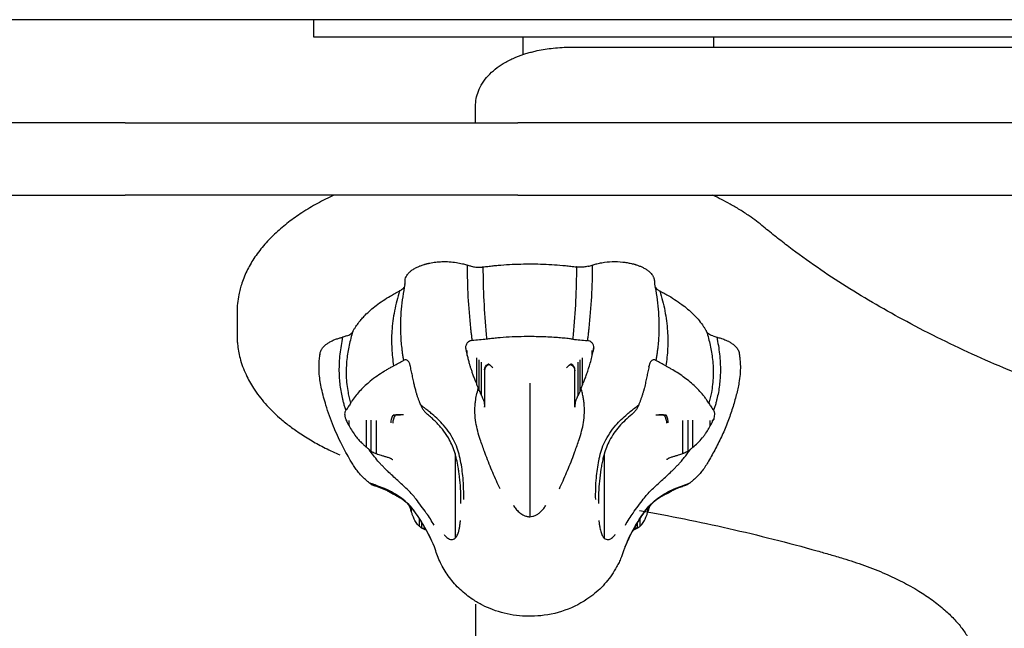
# Model space of a CAD drawing. Units: millimetres. Extents: x 0 to 59400, y 0 to 21000.
# Drawn here: x 4909 to 5167, y 10056 to 10215 of the extents above; entities that cross this region are included whole.
import ezdxf

# ---------------------------------------------------------------- set-up
doc = ezdxf.new("R2010")
doc.units = ezdxf.units.MM
doc.header["$LTSCALE"] = 15
doc.linetypes.add('HIDDEN2', pattern=[4.7625, 3.175, -1.5875])
doc.layers.add('P001', color=131, linetype='Continuous')
doc.layers.add('P901', color=135, linetype='Continuous')

# ---------------------------------------------------------------- blocks, each defined once
blk = doc.blocks.new('PW_四角デッキ_破線')
at = {"layer": 'P901', "linetype": 'HIDDEN2'}
blk.add_line((855.51, -899), (44.49, -899), dxfattribs=at)

msp = doc.modelspace()

# ---------------------------------------------------------------- linework, layer by layer
at = {"layer": 'P001'}
for p, q in [((5517.99, 10215.48), (4860.06, 10215.48)), ((4985.99, 10215.48), (4985.99, 10210.98)), ((4985.99, 10210.98), (4995.99, 10210.98)), ((4995.99, 10210.98), (5045.59, 10210.98)), ((5040.99, 10206.35), (5040.99, 10210.98)), ((5045.59, 10210.98), (5086.39, 10210.98)), ((5086.39, 10210.98), (5245.59, 10210.98)), ((5090.99, 10208.28), (5090.99, 10210.98)), ((5053.49, 10208.28), (5278.49, 10208.28)), ((5028.49, 10188.48), (5028.49, 10192.78)), ((4936.67, 10188.48), (4840.94, 10188.48)), ((4936.67, 10188.48), (5039.59, 10188.48)), ((5295.48, 10188.48), (5039.59, 10188.48)), ((4827.49, 10169.48), (4936.67, 10169.48)), ((5039.59, 10169.48), (4936.67, 10169.48)), ((5039.59, 10169.48), (5295.48, 10169.48)), ((4965.99, 10138.82), (4965.99, 10132.76)), ((5027.62, 10131.37), (5027.56, 10131.36)), ((5057.76, 10131.37), (5057.81, 10131.36)), ((5026, 10128.83), (5026, 10129.04)), ((5059.38, 10128.83), (5059.38, 10129.04)), ((5009.59, 10126.16), (5009.62, 10126.18)), ((5028.87, 10119.72), (5028.87, 10126.86)), ((5029.46, 10118.2), (5029.46, 10126.32)), ((5055.92, 10118.2), (5055.92, 10126.32)), ((5056.51, 10119.72), (5056.51, 10126.86)), ((5075.79, 10126.16), (5075.76, 10126.18)), ((5030.03, 10116.99), (5030.03, 10125.71)), ((5030.82, 10123.73), (5030.82, 10114.37)), ((5033.01, 10124.21), (5032.69, 10124.57)), ((5052.36, 10124.21), (5052.69, 10124.57)), ((5054.56, 10114.37), (5054.56, 10123.73)), ((5055.35, 10116.99), (5055.35, 10125.71)), ((5042.69, 10117.47), (5042.69, 10085.19)), ((4994.52, 10113.11), (4994.5, 10113.09)), ((5030.82, 10113.95), (5030.82, 10114.11)), ((5030.82, 10113.95), (5030.82, 10113.95)), ((5054.56, 10113.95), (5054.56, 10114.11)), ((5054.56, 10113.95), (5054.56, 10113.95)), ((5090.86, 10113.11), (5090.88, 10113.09)), ((4994.74, 10110.17), (4994.74, 10110.38)), ((4999.95, 10103.39), (4999.95, 10110.53)), ((5001.18, 10102.4), (5001.18, 10110.52)), ((5002.53, 10101.74), (5002.53, 10110.46)), ((5009.61, 10111.87), (5008.83, 10111.91)), ((5075.77, 10111.87), (5076.54, 10111.91)), ((5082.85, 10101.74), (5082.85, 10110.46)), ((5084.19, 10102.4), (5084.19, 10110.52)), ((5085.43, 10103.39), (5085.43, 10110.53)), ((5090.64, 10110.17), (5090.64, 10110.38)), ((5023.13, 10101.75), (5023.13, 10079.55)), ((5062.25, 10101.75), (5062.25, 10079.55)), ((5011.43, 10087.3), (5011.43, 10087.51)), ((5073.95, 10087.3), (5073.95, 10087.51)), ((5013.78, 10084.77), (5013.78, 10084.79)), ((5013.78, 10082.71), (5013.78, 10084.73)), ((5015.19, 10086.75), (5015.19, 10086.75)), ((5070.19, 10086.75), (5070.19, 10086.75)), ((5071.6, 10084.77), (5071.6, 10084.79)), ((5071.6, 10082.71), (5071.6, 10084.73)), ((5014.41, 10083.76), (5014.41, 10083.77)), ((5014.41, 10082.26), (5014.41, 10083.72)), ((5015.19, 10082.45), (5015.19, 10082.45)), ((5015.19, 10082.21), (5015.19, 10082.42)), ((5070.19, 10082.45), (5070.19, 10082.45)), ((5070.19, 10082.21), (5070.19, 10082.42)), ((5070.97, 10083.76), (5070.97, 10083.76)), ((5070.97, 10082.26), (5070.97, 10083.72)), ((5028.49, 10062.25), (5028.49, 10003.78))]:
    msp.add_line(p, q, dxfattribs=at)
for points in [[(5028.49, 10192.78, -0.046849), (5028.68, 10194.78, -0.044293), (5029.23, 10196.71, -0.05117), (5030.31, 10198.86, -0.04282), (5031.78, 10200.77, -0.040564), (5033.66, 10202.52, -0.031888), (5035.78, 10203.99, -0.030966), (5038.38, 10205.34, -0.024516), (5041.12, 10206.4, -0.004726), (5041.7, 10206.58, -0.004491), (5042.29, 10206.76, -0.008977), (5043.48, 10207.08, -0.008402), (5044.69, 10207.36, -0.013773), (5046.77, 10207.75, -0.012693), (5048.86, 10208.03, -0.013572), (5051.17, 10208.22, -0.013184), (5053.49, 10208.28)], [(4991.36, 10169.48, 0.015826), (4987.1, 10167.32, 0.019176), (4983.01, 10164.88, 0.019044), (4979.5, 10162.39, 0.02338), (4976.21, 10159.62, 0.025607), (4973.26, 10156.61, 0.031529), (4970.69, 10153.28, 0.015266), (4969.66, 10151.66, 0.016878), (4968.74, 10149.98, 0.017935), (4967.93, 10148.21, 0.01876), (4967.24, 10146.38, 0.015159), (4966.8, 10144.9, 0.015739), (4966.45, 10143.4, 0.024016), (4966.11, 10141.12, 0.025211), (4965.99, 10138.82)], [(5103.98, 10161.2, 0.011979), (5102.14, 10162.66, 0.010764), (5100.23, 10164.04, 0.012739), (5097.76, 10165.65, 0.011221), (5095.21, 10167.14, 0.009242), (5092.94, 10168.35, 0.008356), (5090.63, 10169.48)], [(5304.72, 10091.16, -0.015996), (5268.47, 10095.86, -0.018071), (5232.62, 10103, -0.015044), (5205.41, 10110.33, -0.017968), (5178.75, 10119.44, -0.014374), (5159.85, 10127.29, -0.017394), (5141.49, 10136.33, -0.01733), (5125.66, 10145.53, -0.021838), (5110.6, 10155.95, -0.005479), (5107.26, 10158.54, -0.005852), (5103.98, 10161.2)], [(5010.01, 10146.9, -0.044052), (5010.03, 10147.21, -0.021033), (5010.09, 10147.51, -0.055719), (5010.3, 10148.11, -0.043777), (5010.63, 10148.66, -0.044326), (5011.14, 10149.24, -0.030442), (5011.73, 10149.74, -0.032319), (5012.56, 10150.29, -0.024186), (5013.45, 10150.74, -0.008536), (5013.78, 10150.87, -0.009705), (5014.1, 10151, -0.008938), (5014.55, 10151.15, 0.019264), (5015, 10151.31, -0.02793), (5015.2, 10151.38, -0.022936), (5015.4, 10151.43, 0.014909), (5015.7, 10151.49, -0.00002), (5016, 10151.57, -0.005205), (5016.25, 10151.63, -0.004226), (5016.5, 10151.68, -0.022349), (5018.08, 10151.94, -0.019696), (5019.68, 10152.06, -0.023663), (5021.59, 10152.04, -0.025077), (5023.5, 10151.83, -0.011197), (5024.28, 10151.69, -0.011002), (5025.06, 10151.51, -0.011629), (5025.58, 10151.37, -0.009947), (5026.09, 10151.2, 0.004655), (5026.19, 10151.17, 0.00926), (5026.29, 10151.14)], [(5059.08, 10151.14, 0.011227), (5059.24, 10151.18, 0.002828), (5059.39, 10151.23, -0.009462), (5059.85, 10151.38, -0.0123), (5060.32, 10151.51, -0.009728), (5060.96, 10151.66, -0.008219), (5061.6, 10151.78, -0.036044), (5064.32, 10152.06, -0.03295), (5067.06, 10151.96, -0.015245), (5068.21, 10151.81, -0.022091), (5069.34, 10151.57, 0.010222), (5069.69, 10151.49, 0.002752), (5070.04, 10151.42, -0.020334), (5070.19, 10151.38, -0.023864), (5070.34, 10151.33, -0.000244), (5070.53, 10151.26, 0.01207), (5070.71, 10151.19, 0.003383), (5071.11, 10151.05, -0.013609), (5071.5, 10150.91, -0.021998), (5072.27, 10150.58, -0.021481), (5073.01, 10150.17, -0.026404), (5073.72, 10149.69, -0.039393), (5074.36, 10149.12, -0.027432), (5074.69, 10148.73, -0.034689), (5074.97, 10148.31, -0.018478), (5075.08, 10148.09, -0.020425), (5075.18, 10147.86, -0.010217), (5075.22, 10147.75, -0.010607), (5075.26, 10147.64, -0.014317), (5075.31, 10147.42, -0.022363), (5075.35, 10147.2, -0.01901), (5075.36, 10147.05, -0.024364), (5075.36, 10146.89)], [(5026.29, 10151.14, 0.01406), (5026.52, 10142.86, 0.012855), (5027.18, 10134.62)], [(5027.39, 10150.85, -0.016528), (5026.84, 10150.97, -0.020826), (5026.29, 10151.14)], [(5027.39, 10150.85, 0.018924), (5027.96, 10150.73, 0.017358), (5028.54, 10150.65, 0.022251), (5029.3, 10150.61, 0.023452), (5030.07, 10150.63, 0.005962), (5030.25, 10150.65, 0.006207), (5030.44, 10150.67)], [(5030.44, 10150.67, 0.001872), (5031.76, 10150.83, -0.005937), (5033.08, 10150.98, -0.002097), (5033.74, 10151.05, -0.001289), (5034.4, 10151.11, -0.01583), (5040.35, 10151.44, -0.015487), (5046.3, 10151.4, -0.007469), (5049.18, 10151.25, -0.007894), (5052.05, 10151.01, -0.005746), (5053.5, 10150.85, 0.001175), (5054.94, 10150.67)], [(5030.44, 10150.67, 0.012205), (5030.66, 10141.82, 0.010339), (5031.29, 10132.98, 0.000691), (5031.35, 10132.37, 0.000683), (5031.4, 10131.76)], [(5054.94, 10150.67, -0.012206), (5054.72, 10141.82, -0.01034), (5054.09, 10132.98, -0.000691), (5054.03, 10132.37, -0.000683), (5053.97, 10131.75)], [(5057.99, 10150.85, -0.018924), (5057.42, 10150.73, -0.017358), (5056.84, 10150.65, -0.022251), (5056.07, 10150.61, -0.023452), (5055.31, 10150.63, -0.005962), (5055.13, 10150.65, -0.006207), (5054.94, 10150.67)], [(5057.99, 10150.85, 0.016514), (5058.54, 10150.97, 0.020949), (5059.08, 10151.14)], [(5059.08, 10151.14, -0.014059), (5058.86, 10142.87, -0.012854), (5058.19, 10134.62)], [(5009.99, 10146.11, -0.990882), (5009.99, 10146.11, 0.029576), (5010.01, 10146.35, 0.016767), (5010.02, 10146.63, -0.001032), (5010.02, 10146.9)], [(5075.36, 10146.89, 0.000455), (5075.36, 10146.52, 0.037843), (5075.38, 10146.15, 0.002808), (5075.38, 10146.13, 0.006466), (5075.39, 10146.12), (5075.39, 10146.11)], [(4996.34, 10133.76, 0.003984), (4996.73, 10134.41, -0.018021), (4997.13, 10135.06, -0.009107), (4997.52, 10135.61, -0.008226), (4997.93, 10136.16, -0.014941), (4998.7, 10137.1, -0.013037), (4999.53, 10137.99, -0.019669), (5000.95, 10139.34, -0.016355), (5002.47, 10140.58, -0.016707), (5004.26, 10141.86, -0.013619), (5006.13, 10143.03, -0.004678), (5006.73, 10143.37, -0.005104), (5007.33, 10143.71, -0.004219), (5007.96, 10144.04, 0.002719), (5008.6, 10144.37)], [(5008.6, 10144.37, 0.028524), (5007.26, 10139.17, 0.032377), (5006.57, 10133.85, 0.028587), (5006.54, 10129.27, 0.0288), (5007.03, 10124.72)], [(5009.86, 10145.49, -0.063916), (5009.52, 10145.04, -0.045642), (5009.09, 10144.66, -0.020445), (5008.85, 10144.51, -0.017872), (5008.6, 10144.37)], [(5009.99, 10146.11, 0.030167), (5009.01, 10139.6, 0.032886), (5008.86, 10133.02, 0.009124), (5008.96, 10131.21, 0.009131), (5009.14, 10129.41)], [(5075.39, 10146.12, -0.03018), (5076.37, 10139.61, -0.032904), (5076.52, 10133.03, -0.009129), (5076.41, 10131.21, -0.009136), (5076.24, 10129.41)], [(5075.52, 10145.5, 0.063987), (5075.86, 10145.04, 0.04568), (5076.29, 10144.66, 0.020445), (5076.53, 10144.51, 0.017872), (5076.78, 10144.37)], [(5076.78, 10144.37, 0.002717), (5077.72, 10143.88, -0.009756), (5078.64, 10143.38, -0.01391), (5080.62, 10142.18, -0.016815), (5082.53, 10140.87, -0.016004), (5084.08, 10139.64, -0.019253), (5085.53, 10138.31, -0.019775), (5086.8, 10136.95, -0.022971), (5087.95, 10135.5, -0.013203), (5088.38, 10134.85, -0.011206), (5088.79, 10134.18, -0.000304), (5088.91, 10133.97, 0.003453), (5089.04, 10133.76)], [(5076.78, 10144.37, -0.028523), (5078.11, 10139.17, -0.032377), (5078.81, 10133.85, -0.028587), (5078.84, 10129.27, -0.0288), (5078.35, 10124.72)], [(4996.34, 10133.76, 0.022998), (4995.37, 10130.14, 0.027331), (4994.77, 10126.44, 0.034496), (4994.61, 10122.07, 0.037848), (4995.08, 10117.74, 0.012468), (4995.38, 10116.33, 0.012377), (4995.74, 10114.95)], [(4994.71, 10132.58, 0.034938), (4995.3, 10132.83, 0.053179), (4995.83, 10133.17, 0.040793), (4996.12, 10133.44, 0.058226), (4996.34, 10133.76)], [(5027.18, 10134.62, 0.00079), (5027.24, 10134.1, 0.000785), (5027.3, 10133.58)], [(5027.3, 10133.58, 0.001671), (5027.43, 10132.47, 0.001649), (5027.56, 10131.37)], [(5058.08, 10133.58, -0.00167), (5057.95, 10132.47, -0.001657), (5057.81, 10131.37)], [(5058.19, 10134.62, -0.00079), (5058.14, 10134.1, -0.000786), (5058.08, 10133.58)], [(5089.04, 10133.76, -0.023002), (5090, 10130.13, -0.027338), (5090.6, 10126.44, -0.034504), (5090.77, 10122.07, -0.037856), (5090.3, 10117.73, -0.012471), (5090, 10116.33, -0.012379), (5089.63, 10114.94)], [(5090.67, 10132.58, -0.034937), (5090.08, 10132.83, -0.053178), (5089.54, 10133.17, -0.040793), (5089.26, 10133.44, -0.058226), (5089.04, 10133.76)], [(4965.99, 10132.76, 0.012488), (4966.02, 10131.63, 0.012219), (4966.11, 10130.5, 0.02009), (4966.37, 10128.62, 0.019227), (4966.78, 10126.77, 0.022739), (4967.46, 10124.57, 0.021546), (4968.34, 10122.44, 0.018397), (4969.25, 10120.64, 0.016577), (4970.29, 10118.91, 0.019916), (4971.75, 10116.83, 0.017631), (4973.37, 10114.86, 0.017183), (4975.19, 10112.94, 0.015008), (4977.13, 10111.13, 0.017084), (4979.65, 10109.08, 0.01471), (4982.29, 10107.18, 0.016501), (4985.64, 10105.09, 0.013976), (4989.11, 10103.21, 0.007099), (4991.02, 10102.27, 0.006599), (4992.96, 10101.39)], [(4987.78, 10128.02, -0.045273), (4987.87, 10128.44, -0.034238), (4988.03, 10128.83, -0.052996), (4988.43, 10129.47, -0.037251), (4988.94, 10130.02, -0.035739), (4989.6, 10130.56, -0.025315), (4990.32, 10131.01, -0.024659), (4991.17, 10131.44, -0.016473), (4992.06, 10131.79, -0.009066), (4992.5, 10131.94, -0.012379), (4992.94, 10132.07, -0.005427), (4993.14, 10132.12, -0.00145), (4993.34, 10132.17, 0.002332), (4993.51, 10132.21, 0.01092), (4993.67, 10132.25)], [(4993.67, 10132.25, 0.026124), (4992.93, 10127.83, 0.031232), (4992.71, 10123.35, 0.02764), (4992.96, 10119.64, 0.029483), (4993.64, 10115.98)], [(4994.71, 10132.58, -0.021631), (4994.2, 10132.4, -0.018219), (4993.67, 10132.25)], [(5027.56, 10131.37, 0.064341), (5027.06, 10131.26, 0.078089), (5026.6, 10131.02, 0.120165), (5026.09, 10130.4, 0.105994), (5025.89, 10129.6, 0.006549), (5025.89, 10129.55, 0.006223), (5025.89, 10129.49)], [(5031.4, 10131.75, -0.004693), (5029.51, 10131.55, -0.003132), (5027.62, 10131.37)], [(5053.97, 10131.75, -0.003309), (5053.39, 10131.82, 0.00154), (5052.81, 10131.88, 0.005777), (5051.17, 10132.04, 0.003887), (5049.53, 10132.17, 0.01094), (5045.39, 10132.37, 0.009988), (5041.24, 10132.4, 0.008709), (5038.1, 10132.31, 0.008168), (5034.96, 10132.11, 0.003942), (5033.64, 10131.99, 0.002842), (5032.32, 10131.85, 0.000402), (5031.86, 10131.8, -0.001392), (5031.4, 10131.75)], [(5053.97, 10131.75, 0.00463), (5055.87, 10131.55, 0.003118), (5057.76, 10131.37)], [(5059.49, 10129.49, 0.088813), (5059.37, 10130.21, 0.10468), (5059, 10130.82, 0.098607), (5058.46, 10131.21, 0.091384), (5057.81, 10131.37)], [(5090.67, 10132.58, 0.021615), (5091.18, 10132.4, 0.018332), (5091.71, 10132.25)], [(5091.71, 10132.25, 0.011017), (5091.87, 10132.21, 0.002243), (5092.04, 10132.17, -0.008116), (5092.51, 10132.05, -0.013271), (5092.99, 10131.91, -0.01073), (5093.54, 10131.71, -0.01111), (5094.09, 10131.49, -0.016542), (5094.75, 10131.18, -0.020798), (5095.39, 10130.82, -0.032811), (5096.18, 10130.25, -0.048755), (5096.87, 10129.57, -0.028753), (5097.17, 10129.15, -0.039764), (5097.42, 10128.7, -0.026267), (5097.51, 10128.44, -0.038413), (5097.58, 10128.18, -0.017518), (5097.6, 10127.96, 0.053069), (5097.64, 10127.74, 0.009828), (5097.67, 10127.67, -0.058742), (5097.69, 10127.59)], [(5091.71, 10132.25, -0.026124), (5092.44, 10127.83, -0.031232), (5092.67, 10123.35, -0.02764), (5092.42, 10119.64, -0.029483), (5091.74, 10115.98)], [(5009.14, 10129.41, 0.002617), (5009.2, 10128.89, 0.002613), (5009.27, 10128.38)], [(5009.27, 10128.38, 0.005543), (5009.43, 10127.28, 0.005494), (5009.62, 10126.19)], [(5025.89, 10129.49, 0.00101), (5025.94, 10129.16, 0.000233), (5026, 10128.83)], [(5026, 10128.82, -0.003211), (5026, 10128.82, -0.000646), (5026, 10128.83)], [(5026, 10128.82, -0.001195), (5026.15, 10128.12, 0.001437), (5026.3, 10127.42)], [(5026.3, 10127.42, 0.00051), (5026.3, 10128.1, 0.001126), (5026.3, 10128.78)], [(5059.07, 10127.42, 0.001389), (5059.23, 10128.12, -0.000864), (5059.38, 10128.81)], [(5059.07, 10127.42, -0.000524), (5059.07, 10128.1, -0.001124), (5059.07, 10128.78)], [(5059.38, 10128.83, 0.000357), (5059.43, 10129.16, 0.000396), (5059.48, 10129.49)], [(5059.38, 10128.81, 0.004271), (5059.38, 10128.82, 0.000882), (5059.38, 10128.83)], [(5059.49, 10129.49, -0.011411), (5059.48, 10129.49, -0.002264), (5059.48, 10129.49)], [(5076.11, 10128.38, -0.005562), (5075.94, 10127.28, -0.005526), (5075.76, 10126.19)], [(5076.24, 10129.41, -0.002618), (5076.17, 10128.89, -0.002614), (5076.11, 10128.38)], [(4995.67, 10100.02, -0.002834), (4994.54, 10102.05, -0.006246), (4993.45, 10104.11, -0.011042), (4992.29, 10106.47, -0.011863), (4991.24, 10108.89, -0.012236), (4990.2, 10111.64, -0.010799), (4989.29, 10114.43, -0.008819), (4988.69, 10116.56, -0.009886), (4988.16, 10118.72, -0.012572), (4987.79, 10120.62, -0.02103), (4987.55, 10122.54, -0.012307), (4987.49, 10123.53, -0.011958), (4987.48, 10124.53, -0.015486), (4987.53, 10125.85, -0.011713), (4987.66, 10127.17, -0.001303), (4987.72, 10127.59, -0.002254), (4987.77, 10128.02)], [(4987.66, 10127.09, 0.005182), (4987.67, 10127.34, -0.015695), (4987.69, 10127.59)], [(4987.7, 10127.59, -0.041024), (4987.71, 10127.68, 0.002261), (4987.74, 10127.77)], [(5007.03, 10124.72, 0.007423), (5008.32, 10125.42, 0.005512), (5009.59, 10126.16)], [(5011.26, 10125.27, 0.037643), (5011.11, 10125.61, 0.051449), (5010.91, 10125.91, 0.063862), (5010.63, 10126.16, 0.095112), (5010.3, 10126.32, 0.106357), (5009.95, 10126.32, 0.105709), (5009.62, 10126.19)], [(5026.3, 10127.42, 0.002124), (5026.57, 10126.4, 0.003312), (5026.84, 10125.39, 0.007716), (5027.07, 10124.6, 0.003596), (5027.32, 10123.82, 0.005722), (5027.65, 10122.86, 0.00679), (5028, 10121.91, 0.001411), (5028.43, 10120.81, 0.00496), (5028.87, 10119.71)], [(5026.3, 10127.42, -0.003106), (5026.3, 10127.42, -0.000624), (5026.3, 10127.42)], [(5056.51, 10119.71, 0.004967), (5056.95, 10120.81, 0.001424), (5057.38, 10121.91, 0.004103), (5057.59, 10122.49, 0.005328), (5057.8, 10123.07, 0.001212), (5058.01, 10123.7, 0.005024), (5058.22, 10124.33, 0.009701), (5058.67, 10125.87, 0.004063), (5059.07, 10127.42)], [(5059.07, 10127.42, 0.002997), (5059.07, 10127.42, 0.000602), (5059.07, 10127.42)], [(5075.76, 10126.19, 0.08023), (5075.48, 10126.31, 0.098031), (5075.17, 10126.33, 0.094573), (5074.85, 10126.23, 0.066881), (5074.57, 10126.02, 0.053565), (5074.36, 10125.76, 0.038269), (5074.19, 10125.46, 0.010899), (5074.15, 10125.37, 0.009762), (5074.11, 10125.27)], [(5078.35, 10124.72, -0.007496), (5077.06, 10125.42, -0.005529), (5075.79, 10126.16)], [(5097.6, 10128.02, -0.009514), (5097.8, 10126.36, -0.019122), (5097.9, 10124.69, -0.0274), (5097.82, 10122.5, -0.02133), (5097.54, 10120.32, -0.012346), (5097.22, 10118.73, -0.006667), (5096.84, 10117.14, -0.013438), (5095.84, 10113.62, -0.014591), (5094.64, 10110.15, -0.017693), (5093.13, 10106.55, -0.015178), (5091.39, 10103.06, -0.003638), (5090.49, 10101.41, -0.003077), (5089.57, 10099.78)], [(5097.69, 10127.59, -0.016978), (5097.71, 10127.33, 0.0093), (5097.72, 10127.06, 0.003085), (5097.73, 10127.05, -0.998813), (5097.73, 10127.05)], [(5007.03, 10124.72, -0.005452), (5006.63, 10124.5, 0.002532), (5006.23, 10124.28, 0.007752), (5005.38, 10123.8, 0.005669), (5004.55, 10123.29, 0.014664), (5002.69, 10122.07, 0.017847), (5000.92, 10120.72, 0.013821), (4999.58, 10119.56, 0.019649), (4998.32, 10118.32, 0.018973), (4997.21, 10117.03, 0.023335), (4996.2, 10115.66, 0.004956), (4995.97, 10115.3, -0.004589), (4995.74, 10114.94)], [(5011.26, 10125.27, 0.002413), (5011.26, 10125.27, 0.000472), (5011.27, 10125.27)], [(5011.43, 10124.62, -0.000573), (5011.35, 10124.95, -0.000636), (5011.27, 10125.27)], [(5011.43, 10124.61, -0.002467), (5011.43, 10124.62, -0.000513), (5011.43, 10124.62)], [(5011.73, 10123.21, -0.001262), (5011.58, 10123.91, 0.000104), (5011.43, 10124.61)], [(5011.73, 10123.21, -0.00184), (5011.73, 10123.21, -0.000371), (5011.73, 10123.21)], [(5013.78, 10115.36, -0.002508), (5013.51, 10116.09, -0.00474), (5013.26, 10116.83, -0.008931), (5013.03, 10117.58, -0.004832), (5012.81, 10118.34, -0.007575), (5012.54, 10119.4, -0.005559), (5012.3, 10120.46, -0.002349), (5012.01, 10121.84, -0.002476), (5011.73, 10123.21)], [(5031.87, 10125.24, -0.027189), (5032.19, 10125.02, -0.02458), (5032.49, 10124.77, -0.008705), (5032.59, 10124.67, -0.008529), (5032.69, 10124.57)], [(5032.1, 10125.08, -0.016833), (5032.04, 10125.13, 0.01512), (5031.98, 10125.17, 0.003286), (5031.92, 10125.21, 0.007803), (5031.87, 10125.24)], [(5033.01, 10124.21, 0.007081), (5032.68, 10124.56, 0.018234), (5032.33, 10124.89, 0.007713), (5032.22, 10124.99, 0.010986), (5032.1, 10125.08)], [(5052.36, 10124.21, -0.007081), (5052.7, 10124.56, -0.018234), (5053.05, 10124.89, -0.007713), (5053.16, 10124.99, -0.010986), (5053.28, 10125.08)], [(5053.51, 10125.24, 0.027189), (5053.19, 10125.02, 0.02458), (5052.89, 10124.77, 0.008705), (5052.79, 10124.67, 0.008529), (5052.69, 10124.57)], [(5053.28, 10125.08, 0.016833), (5053.34, 10125.13, -0.01512), (5053.4, 10125.17, -0.003286), (5053.45, 10125.21, -0.007803), (5053.51, 10125.24)], [(5073.65, 10123.21, -0.002293), (5073.37, 10121.83, -0.002397), (5073.08, 10120.46, -0.00396), (5072.92, 10119.73, -0.0031), (5072.74, 10119.01, -0.005081), (5072.66, 10118.67, -0.001022), (5072.57, 10118.34, -0.004835), (5072.35, 10117.58, -0.008923), (5072.12, 10116.83, -0.004732), (5071.86, 10116.09, -0.002502), (5071.6, 10115.36)], [(5073.95, 10124.61, 0.00043), (5073.8, 10123.91, -0.001241), (5073.65, 10123.22)], [(5073.65, 10123.21, 0.001907), (5073.65, 10123.21, 0.000384), (5073.65, 10123.22)], [(5074.11, 10125.27, -0.000048), (5074.03, 10124.95, -0.000582), (5073.95, 10124.62)], [(5073.95, 10124.61, 0.001951), (5073.95, 10124.62, 0.000395), (5073.95, 10124.62)], [(5089.63, 10114.94), (5089.28, 10115.51, 0.017394), (5088.73, 10116.31, 0.010693), (5088.14, 10117.08, 0.020379), (5087, 10118.38, 0.016865), (5085.77, 10119.59, 0.015157), (5084.38, 10120.79, 0.015439), (5082.91, 10121.91, 0.012931), (5081.37, 10122.96, 0.01206), (5079.77, 10123.92, 0.005112), (5079.06, 10124.32, -0.002376), (5078.35, 10124.72)], [(5030.82, 10120.93, -0.000053), (5030.82, 10118.15, -0.000513), (5030.82, 10115.37)], [(5028.48, 10115.37, -0.022064), (5028.78, 10117.1, -0.015173), (5029.2, 10118.8)], [(5028.87, 10119.71, 0.00212), (5029, 10119.37, -0.003185), (5029.12, 10119.03, -0.003538), (5029.16, 10118.92, -0.005577), (5029.2, 10118.8)], [(5029.2, 10118.8, 0.008146), (5029.33, 10118.5, 0.008523), (5029.46, 10118.2)], [(5029.46, 10118.2, 0.013529), (5029.72, 10117.59, 0.020196), (5030.03, 10116.99)], [(5055.92, 10118.2, -0.013529), (5055.66, 10117.59, -0.020196), (5055.35, 10116.99)], [(5056.18, 10118.8, -0.008052), (5056.05, 10118.5, -0.008534), (5055.92, 10118.2)], [(5056.18, 10118.8, -0.010458), (5056.25, 10119.03, -0.001666), (5056.34, 10119.25, 0.00078), (5056.42, 10119.48, 0.000793), (5056.51, 10119.71)], [(5056.5, 10117.55, 0.006086), (5056.34, 10118.18, 0.005239), (5056.18, 10118.8)], [(4993.64, 10115.98, 0.003839), (4993.75, 10115.51, 0.003841), (4993.88, 10115.05)], [(5030.03, 10116.99, -0.006212), (5030.24, 10116.54, -0.011112), (5030.44, 10116.08, -0.024363), (5030.66, 10115.45, -0.046042), (5030.8, 10114.79, -0.016978), (5030.81, 10114.57, -0.010529), (5030.82, 10114.35)], [(5055.35, 10116.99, 0.006212), (5055.14, 10116.54, 0.011112), (5054.94, 10116.08, 0.024334), (5054.71, 10115.45, 0.045976), (5054.58, 10114.79, 0.016954), (5054.56, 10114.57, 0.010602), (5054.56, 10114.35)], [(5056.9, 10115.37, 0.014402), (5056.73, 10116.47, 0.011515), (5056.5, 10117.55)], [(5091.74, 10115.98, -0.003839), (5091.62, 10115.51, -0.003841), (5091.5, 10115.05)], [(4993.88, 10115.05, 0.008177), (4994.17, 10114.06, 0.008136), (4994.5, 10113.09)], [(4994.5, 10113.09, 0.090505), (4994.3, 10112.76, 0.05726), (4994.21, 10112.39, 0.044559), (4994.2, 10111.94, 0.030469), (4994.25, 10111.49, 0.025459), (4994.34, 10111.1, 0.024472), (4994.47, 10110.73)], [(4995.74, 10114.94, -0.014265), (4995.15, 10114.01, -0.00896), (4994.52, 10113.11)], [(5014.14, 10114.46, 0.010893), (5014.05, 10114.68, 0.001711), (5013.97, 10114.89, -0.000832), (5013.87, 10115.13, -0.000848), (5013.78, 10115.36)], [(5015.25, 10113.62, 0.002201), (5014.69, 10114.04, 0.001257), (5014.14, 10114.46)], [(5014.14, 10114.46, 0.009047), (5014.27, 10114.15, 0.008988), (5014.41, 10113.86)], [(5014.41, 10113.86, 0.010717), (5014.62, 10113.5, 0.012026), (5014.85, 10113.16, 0.008922), (5015.02, 10112.93, 0.011082), (5015.19, 10112.71)], [(5017.14, 10112.1, 0.008092), (5016.2, 10112.87, 0.004985), (5015.25, 10113.62)], [(5030.85, 10102.28, 0.000467), (5030.28, 10103.84, -0.007202), (5029.73, 10105.42, -0.015041), (5029.07, 10107.64, -0.024976), (5028.59, 10109.9, -0.03107), (5028.34, 10112.42, -0.034838), (5028.43, 10114.95, -0.002934), (5028.45, 10115.16, -0.002932), (5028.48, 10115.37)], [(5030.82, 10114.48, -0.000913), (5030.82, 10114.38, -0.000648), (5030.82, 10114.29)], [(5030.82, 10114.35, -0.001684), (5030.82, 10114.15, 0.000875), (5030.82, 10113.95)], [(5030.82, 10114.31, -0.000367), (5030.82, 10114.09, -0.999712), (5030.82, 10114.09)], [(5030.82, 10113.95, 0.000034), (5030.82, 10113.95, 0.000034), (5030.82, 10113.95)], [(5054.53, 10102.28, -0.000467), (5055.1, 10103.84, 0.007202), (5055.65, 10105.42, 0.015041), (5056.31, 10107.64, 0.024976), (5056.79, 10109.9, 0.03107), (5057.04, 10112.42, 0.034838), (5056.95, 10114.95, 0.002934), (5056.93, 10115.16, 0.002932), (5056.9, 10115.37)], [(5054.56, 10114.29, 0.000904), (5054.56, 10114.38, -0.001431), (5054.56, 10114.48)], [(5054.56, 10114.35, 0.001684), (5054.56, 10114.15, -0.000875), (5054.56, 10113.95)], [(5054.56, 10114.09), (5054.56, 10114.09, 0.000334), (5054.56, 10114.2, -0.000516), (5054.56, 10114.31)], [(5054.56, 10113.95, -0.000034), (5054.56, 10113.95, -0.000034), (5054.56, 10113.95)], [(5068.24, 10112.1, -0.009359), (5069.34, 10113.01, -0.005101), (5070.47, 10113.88, -0.001267), (5070.86, 10114.17, -0.000827), (5071.24, 10114.46)], [(5070.97, 10113.86, -0.010717), (5070.75, 10113.5, -0.012026), (5070.53, 10113.16, -0.008922), (5070.36, 10112.93, -0.011082), (5070.19, 10112.71)], [(5071.24, 10114.46, -0.008798), (5071.11, 10114.15, -0.009024), (5070.97, 10113.86)], [(5071.6, 10115.36, -0.002265), (5071.46, 10115.02, 0.003391), (5071.32, 10114.68, 0.003769), (5071.28, 10114.57, 0.005954), (5071.24, 10114.46)], [(5089.63, 10114.94, 0.014191), (5090.23, 10114.01, 0.008942), (5090.86, 10113.11)], [(5091.5, 10115.05, -0.00817), (5091.21, 10114.06, -0.008128), (5090.88, 10113.09)], [(5090.91, 10110.73, 0.035866), (5091.1, 10111.34, 0.047167), (5091.18, 10111.97, 0.031523), (5091.17, 10112.34, 0.05532), (5091.1, 10112.7, 0.044553), (5091.01, 10112.91, 0.065149), (5090.88, 10113.09)], [(4994.47, 10110.73, 0.001407), (4994.6, 10110.45, 0.000934), (4994.74, 10110.17)], [(4995.35, 10109.03, 0.001008), (4995.35, 10109.7, 0.002238), (4995.35, 10110.38)], [(5006.89, 10111.78, -0.020218), (5007.86, 10111.89, -0.029036), (5008.83, 10111.91)], [(5007.44, 10111.85, -0.010332), (5007.3, 10111.84, 0.009299), (5007.16, 10111.82, 0.002017), (5007.02, 10111.8, 0.004452), (5006.89, 10111.78)], [(5009.61, 10111.87, 0.008219), (5008.66, 10111.9, 0.018742), (5007.71, 10111.87, 0.003332), (5007.58, 10111.86, 0.003731), (5007.44, 10111.85)], [(5015.19, 10112.71, 0.024535), (5015.53, 10112.35, 0.023266), (5015.9, 10112.02)], [(5024.67, 10089.59, 0.011355), (5024.57, 10092.6, 0.014724), (5024.31, 10095.61, 0.005142), (5024.14, 10096.88, 0.00749), (5023.95, 10098.15, 0.015154), (5023.53, 10100.24, 0.02248), (5022.96, 10102.3, 0.025071), (5022.26, 10104.12, 0.026541), (5021.37, 10105.86, 0.038192), (5019.8, 10108.17, 0.030464), (5017.92, 10110.23, 0.013497), (5016.93, 10111.15, 0.010934), (5015.9, 10112.02)], [(5024.46, 10100.44, 0.028148), (5023.87, 10102.66, 0.032491), (5023.02, 10104.79, 0.03668), (5021.72, 10107.08, 0.030896), (5020.12, 10109.18, 0.021432), (5018.69, 10110.7, 0.016409), (5017.14, 10112.1)], [(5069.48, 10112.02, 0.019747), (5067.74, 10110.51, 0.025225), (5066.14, 10108.84, 0.028392), (5064.78, 10107.09, 0.030133), (5063.63, 10105.18, 0.026761), (5062.81, 10103.37, 0.024249), (5062.17, 10101.49, 0.005578), (5062.03, 10100.97, 0.004964), (5061.9, 10100.46, 0.011809), (5061.6, 10099.07, 0.007773), (5061.36, 10097.67, 0.015737), (5060.96, 10094.56, 0.013719), (5060.75, 10091.43, 0.003616), (5060.72, 10090.51, 0.003333), (5060.71, 10089.59)], [(5060.92, 10100.44, -0.028148), (5061.51, 10102.66, -0.032491), (5062.36, 10104.79, -0.03668), (5063.66, 10107.08, -0.030896), (5065.26, 10109.18, -0.021432), (5066.69, 10110.7, -0.016409), (5068.24, 10112.1)], [(5070.19, 10112.71, -0.024535), (5069.85, 10112.35, -0.023266), (5069.48, 10112.02)], [(5075.77, 10111.87, -0.008219), (5076.72, 10111.9, -0.018742), (5077.66, 10111.87, -0.003332), (5077.8, 10111.86, -0.003731), (5077.93, 10111.85)], [(5078.49, 10111.78, 0.020218), (5077.52, 10111.89, 0.029036), (5076.54, 10111.91)], [(5077.93, 10111.85, 0.010332), (5078.08, 10111.84, -0.009299), (5078.22, 10111.82, -0.002017), (5078.35, 10111.8, -0.004452), (5078.49, 10111.78)], [(5090.03, 10109.02, -0.001035), (5090.03, 10109.7, -0.002233), (5090.03, 10110.38)], [(5090.64, 10110.17, 0.001092), (5090.78, 10110.44, 0.001212), (5090.91, 10110.72)], [(5090.91, 10110.73, -0.017645), (5090.91, 10110.73, -0.003437), (5090.91, 10110.72)], [(4994.74, 10110.16, -0.006086), (4994.74, 10110.16, -0.001197), (4994.74, 10110.17)], [(4994.74, 10110.16, -0.002212), (4995.04, 10109.59, 0.003256), (4995.35, 10109.03)], [(4995.35, 10109.02, -0.006018), (4995.35, 10109.02, -0.001182), (4995.35, 10109.03)], [(4995.35, 10109.02, 0.009703), (4996.2, 10107.6, 0.024269), (4997.14, 10106.24, 0.018797), (4997.84, 10105.4, 0.017543), (4998.59, 10104.61, 0.009748), (4999.26, 10103.99, 0.008655), (4999.96, 10103.39)], [(5085.42, 10103.39, 0.017088), (5086.73, 10104.56, 0.029042), (5087.93, 10105.85, 0.013832), (5088.43, 10106.49, 0.010133), (5088.89, 10107.14, 0.010017), (5089.27, 10107.73, 0.004612), (5089.63, 10108.33, 0.002477), (5089.83, 10108.67, 0.001894), (5090.03, 10109.02)], [(5090.03, 10109.02, 0.003293), (5090.34, 10109.59, -0.001302), (5090.64, 10110.15)], [(5090.03, 10109.02, 0.005803), (5090.03, 10109.02, 0.00114), (5090.03, 10109.02)], [(5090.64, 10110.15, 0.008014), (5090.64, 10110.16, 0.001607), (5090.64, 10110.17)], [(4999.96, 10103.39, 0.004812), (5000.22, 10103.16, -0.007266), (5000.49, 10102.93, -0.008062), (5000.57, 10102.85, -0.013334), (5000.65, 10102.78)], [(5002.93, 10099.79, -0.014813), (5001.74, 10101.25, -0.015895), (5000.65, 10102.78)], [(5000.65, 10102.78, 0.018164), (5000.91, 10102.58, 0.016819), (5001.18, 10102.4)], [(5083.94, 10101.66, 0.005693), (5084.34, 10102.21, 0.00589), (5084.73, 10102.78)], [(5084.73, 10102.78, -0.018254), (5084.47, 10102.58, -0.016801), (5084.19, 10102.4)], [(5084.73, 10102.78, -0.013472), (5084.81, 10102.85, -0.008141), (5084.89, 10102.93, -0.007353), (5085.15, 10103.16, 0.004829), (5085.42, 10103.39)], [(4999.96, 10094.67, -0.014094), (4998.86, 10095.68, -0.02517), (4997.85, 10096.77, -0.021986), (4997.04, 10097.83, -0.014616), (4996.3, 10098.95, -0.005657), (4995.98, 10099.48, -0.003821), (4995.67, 10100.02)], [(5001.18, 10102.4, 0.02426), (5001.69, 10102.1, 0.024637), (5002.23, 10101.85, 0.006928), (5002.38, 10101.79, 0.007347), (5002.53, 10101.74)], [(5002.53, 10101.74, 0.01052), (5003.14, 10101.52, 0.006953), (5003.77, 10101.31, 0.00404), (5004.55, 10101.08, -0.005791), (5005.33, 10100.84, -0.004839), (5005.73, 10100.72, -0.021684), (5006.11, 10100.57, -0.012472), (5006.24, 10100.51, -0.026122), (5006.36, 10100.44)], [(5006.36, 10100.44, -0.000226), (5006.58, 10100.3, 0.001461), (5006.8, 10100.17)], [(5025.4, 10089.74, 0.011762), (5025.38, 10092.55, 0.014769), (5025.22, 10095.36, 0.013052), (5024.95, 10097.64, 0.014646), (5024.57, 10099.91, 0.001508), (5024.51, 10100.17, -0.000877), (5024.46, 10100.44)], [(5034.91, 10092.49, 0.001426), (5033.96, 10094.63, -0.00346), (5033.01, 10096.78, -0.005971), (5032.08, 10099.01, -0.00797), (5031.21, 10101.26, -0.003056), (5031.03, 10101.77, 0.001733), (5030.85, 10102.28)], [(5050.46, 10092.49, -0.001426), (5051.42, 10094.63, 0.00346), (5052.37, 10096.78, 0.005971), (5053.3, 10099.01, 0.00797), (5054.17, 10101.26, 0.003056), (5054.35, 10101.77, -0.001733), (5054.53, 10102.28)], [(5059.98, 10089.74, -0.011762), (5060, 10092.55, -0.014769), (5060.16, 10095.36, -0.013052), (5060.42, 10097.64, -0.014646), (5060.81, 10099.91, -0.001508), (5060.87, 10100.17, 0.000877), (5060.92, 10100.44)], [(5079.02, 10100.44, 0.000226), (5078.8, 10100.3, -0.001461), (5078.58, 10100.17)], [(5082.85, 10101.74, -0.01052), (5082.23, 10101.52, -0.006953), (5081.61, 10101.31, -0.00404), (5080.83, 10101.08, 0.005791), (5080.04, 10100.84, 0.004839), (5079.65, 10100.72, 0.021684), (5079.27, 10100.57, 0.012472), (5079.14, 10100.51, 0.026122), (5079.02, 10100.44)], [(5082.45, 10099.79, 0.009386), (5083.21, 10100.71, 0.009772), (5083.94, 10101.66)], [(5084.19, 10102.4, -0.02426), (5083.69, 10102.1, -0.024637), (5083.15, 10101.85, -0.006928), (5083, 10101.79, -0.007347), (5082.85, 10101.74)], [(5012.61, 10090.18, 0.021592), (5011.63, 10091.33, 0.011333), (5010.57, 10092.4, 0.00817), (5009.35, 10093.55, 0.001076), (5008.12, 10094.68, -0.001676), (5006.79, 10095.88, -0.006628), (5005.49, 10097.11, -0.004255), (5004.83, 10097.76, -0.00531), (5004.18, 10098.42, -0.005901), (5003.55, 10099.1, -0.006984), (5002.93, 10099.79)], [(5072.76, 10090.18, -0.021592), (5073.75, 10091.33, -0.011333), (5074.81, 10092.4, -0.00817), (5076.02, 10093.55, -0.001076), (5077.26, 10094.68, 0.001676), (5078.59, 10095.88, 0.006628), (5079.89, 10097.11, 0.004255), (5080.55, 10097.76, 0.00531), (5081.19, 10098.42, 0.005901), (5081.83, 10099.1, 0.006984), (5082.45, 10099.79)], [(5089.57, 10099.78, -0.012125), (5088.79, 10098.5, -0.021544), (5087.93, 10097.27, -0.02191), (5087.12, 10096.31, -0.017695), (5086.24, 10095.42, -0.006006), (5085.84, 10095.04, -0.004417), (5085.42, 10094.67)], [(5000.65, 10094.08, 0.013698), (5000.57, 10094.16, 0.008269), (5000.49, 10094.23, 0.007461), (5000.22, 10094.45, -0.004919), (4999.96, 10094.67)], [(5001.44, 10093.79, -0.00117), (5001.04, 10093.93, -0.002885), (5000.65, 10094.08)], [(5000.65, 10094.08, 0.01882), (5000.91, 10093.89, 0.017074), (5001.18, 10093.71)], [(5001.18, 10093.71, 0.02338), (5001.63, 10093.49, 0.022904), (5002.1, 10093.3)], [(5002.93, 10093.25, 0.0035), (5002.18, 10093.52, -0.000297), (5001.44, 10093.79)], [(5017.45, 10077.91, 0.014925), (5016.47, 10080.04, 0.012897), (5015.36, 10082.12, 0.006306), (5014.76, 10083.16, 0.004843), (5014.13, 10084.18, 0.00961), (5013.23, 10085.56, 0.018506), (5012.25, 10086.89, 0.020856), (5011.32, 10087.97, 0.025225), (5010.29, 10088.95, 0.034979), (5008.35, 10090.41, 0.027898), (5006.24, 10091.62, 0.018379), (5004.56, 10092.38, 0.011513), (5002.83, 10093.04, 0.001719), (5002.47, 10093.17, 0.001123), (5002.1, 10093.3)], [(5012.61, 10086.49, 0.04373), (5010.99, 10088.42, 0.036522), (5009.07, 10090.07, 0.031816), (5007.02, 10091.39, 0.023368), (5004.83, 10092.48, 0.008275), (5003.89, 10092.88, 0.006072), (5002.93, 10093.25)], [(5060.02, 10093.32, 0.000004), (5060.02, 10093.32, 0.000004), (5060.03, 10093.32)], [(5083.27, 10093.3, 0.00522), (5082.01, 10092.85, 0.010534), (5080.76, 10092.36, 0.023673), (5078.52, 10091.3, 0.03241), (5076.42, 10089.99, 0.032077), (5074.66, 10088.56, 0.037358), (5073.12, 10086.9, 0.006259), (5072.82, 10086.51, 0.005417), (5072.52, 10086.11, 0.01269), (5071.76, 10085, 0.007413), (5071.04, 10083.86, 0.009213), (5069.86, 10081.83, 0.013839), (5068.76, 10079.74, 0.006125), (5068.33, 10078.83, 0.00656), (5067.92, 10077.91)], [(5072.76, 10086.49, -0.04373), (5074.39, 10088.42, -0.036522), (5076.31, 10090.07, -0.031816), (5078.36, 10091.39, -0.023368), (5080.55, 10092.48, -0.008275), (5081.49, 10092.88, -0.006072), (5082.45, 10093.25)], [(5084.19, 10093.71, -0.02338), (5083.74, 10093.49, -0.022904), (5083.27, 10093.3)], [(5084.73, 10094.08, -0.018575), (5084.47, 10093.89, -0.017113), (5084.19, 10093.71)], [(5085.42, 10094.67, -0.004908), (5085.15, 10094.45, 0.007402), (5084.89, 10094.23, 0.008215), (5084.81, 10094.16, 0.013592), (5084.73, 10094.08)], [(5005.31, 10092.06, 0.006821), (5006.17, 10091.57, -0.001818), (5007.03, 10091.1)], [(5007.03, 10091.1, -0.005072), (5007.9, 10090.63, -0.004202), (5008.76, 10090.14)], [(5017.62, 10083.01, 0.015702), (5016.65, 10084.61, 0.009219), (5015.6, 10086.17, 0.007757), (5014.27, 10088, 0.003847), (5012.9, 10089.81, 0.000369), (5012.76, 10089.99, 0.001933), (5012.61, 10090.18)], [(5067.76, 10083.01, -0.015702), (5068.73, 10084.61, -0.009219), (5069.77, 10086.17, -0.007757), (5071.1, 10088, -0.003847), (5072.47, 10089.81, -0.000369), (5072.62, 10089.99, -0.001933), (5072.76, 10090.18)], [(5078.35, 10091.1, 0.005106), (5077.48, 10090.63, 0.004219), (5076.62, 10090.14)], [(5078.35, 10091.1, -0.005158), (5078.71, 10091.29, 0.001576), (5079.06, 10091.49, 0.004511), (5079.57, 10091.77, 0.004327), (5080.07, 10092.06)], [(5011.26, 10087.73, 0.027428), (5011.11, 10088.03, 0.017189), (5010.93, 10088.3, 0.007345), (5010.84, 10088.42, 0.006828), (5010.75, 10088.54)], [(5011.26, 10087.73, 0.016739), (5011.27, 10087.73, 0.00387), (5011.27, 10087.73)], [(5011.27, 10087.73, 0.001156), (5011.35, 10087.52, 0.001071), (5011.43, 10087.3)], [(5011.43, 10087.29, -0.003371), (5011.43, 10087.3, -0.000623), (5011.43, 10087.3)], [(5011.73, 10086.42, -0.003091), (5011.58, 10086.86, 0.001552), (5011.43, 10087.29)], [(5011.73, 10086.42, 0.000771), (5011.73, 10086.98, 0.000164), (5011.73, 10087.53)], [(5024.67, 10089.58, -0.03065), (5024.67, 10089.58, -0.033028), (5024.67, 10089.59)], [(5038.42, 10088.23, 0.014202), (5038.73, 10087.74, 0.016887), (5039.08, 10087.28, 0.040586), (5039.89, 10086.4, 0.058824), (5040.86, 10085.71, 0.047655), (5041.64, 10085.37, 0.057074), (5042.48, 10085.21, 0.007705), (5042.58, 10085.2, 0.00839), (5042.69, 10085.19)], [(5042.69, 10085.19, 0.057633), (5043.5, 10085.31, 0.049016), (5044.28, 10085.59, 0.047335), (5045.04, 10086.04, 0.035778), (5045.71, 10086.62, 0.035231), (5046.38, 10087.38, 0.026313), (5046.96, 10088.23)], [(5060.71, 10089.58, 0.003171), (5060.7, 10089.13, 0.002257), (5060.7, 10088.67)], [(5060.71, 10089.58, 0.030649), (5060.71, 10089.58, 0.033023), (5060.71, 10089.59)], [(5073.65, 10086.42, -0.000784), (5073.65, 10086.97, -0.000162), (5073.65, 10087.53)], [(5073.65, 10086.42, 0.003121), (5073.8, 10086.85, -0.000678), (5073.95, 10087.29)], [(5073.95, 10087.3, 0.001198), (5074.03, 10087.52, 0.00131), (5074.11, 10087.73)], [(5073.95, 10087.29, 0.004487), (5073.95, 10087.29, 0.000829), (5073.95, 10087.3)], [(5074.11, 10087.73, -0.027082), (5074.27, 10088.03, -0.017369), (5074.45, 10088.3, -0.007364), (5074.54, 10088.42, -0.006819), (5074.63, 10088.54)], [(5074.11, 10087.73, -0.018138), (5074.11, 10087.73, -0.004522), (5074.11, 10087.73)], [(5013.78, 10082.71, -0.025251), (5013.32, 10083.15, -0.039417), (5012.92, 10083.65, -0.033105), (5012.58, 10084.23, -0.018769), (5012.3, 10084.85, -0.011833), (5012, 10085.63, -0.005451), (5011.73, 10086.42)], [(5011.73, 10086.42, -0.003259), (5011.73, 10086.42, -0.000601), (5011.73, 10086.42)], [(5017.62, 10077.51, 0.016692), (5016.5, 10079.98, 0.014327), (5015.23, 10082.38, 0.012605), (5013.97, 10084.47, 0.011629), (5012.61, 10086.49)], [(5067.76, 10077.51, -0.016692), (5068.88, 10079.98, -0.014327), (5070.15, 10082.38, -0.012605), (5071.41, 10084.47, -0.011629), (5072.76, 10086.49)], [(5071.49, 10086.86, -0.011509), (5094.89, 10082.12, -0.012869), (5118.03, 10076.25, -0.001984), (5121.43, 10075.28, -0.002027), (5124.82, 10074.28)], [(5071.6, 10082.71, 0.025274), (5072.06, 10083.15, 0.039431), (5072.46, 10083.65, 0.033093), (5072.8, 10084.23, 0.01869), (5073.08, 10084.85, 0.011769), (5073.38, 10085.63, 0.005948), (5073.65, 10086.42)], [(5073.65, 10086.42, 0.003142), (5073.65, 10086.42, 0.000581), (5073.65, 10086.42)], [(5014.14, 10082.4, 0.042434), (5014.06, 10082.48, 0.008362), (5013.97, 10082.55, -0.003573), (5013.87, 10082.63, -0.003594), (5013.78, 10082.71)], [(5014.14, 10082.4, 0.038939), (5014.27, 10082.32, 0.040764), (5014.41, 10082.26)], [(5015.63, 10081.64, -0.003782), (5014.94, 10081.97, -0.004308), (5014.26, 10082.32)], [(5014.41, 10082.26, 0.069787), (5014.8, 10082.18, 0.063264), (5015.19, 10082.21)], [(5015.19, 10082.21, 0.003592), (5015.25, 10082.21, 0.003229), (5015.3, 10082.22)], [(5015.31, 10082.22, 0.000011), (5015.31, 10082.22, 0.000011), (5015.31, 10082.22)], [(5023.13, 10079.55, 0.04318), (5023.36, 10079.8, 0.028527), (5023.56, 10080.08, 0.038544), (5023.82, 10080.61, 0.022402), (5024.03, 10081.16, 0.013218), (5024.14, 10081.56, 0.009911), (5024.23, 10081.97, 0.017413), (5024.39, 10082.86, 0.010022), (5024.5, 10083.75, 0.002221), (5024.52, 10083.99, 0.001913), (5024.54, 10084.22)], [(5060.83, 10084.22, 0.00839), (5060.93, 10083.25, 0.016081), (5061.08, 10082.3, 0.013972), (5061.21, 10081.66, 0.022295), (5061.39, 10081.03, 0.021819), (5061.59, 10080.54, 0.034395), (5061.83, 10080.07, 0.021106), (5061.98, 10079.85, 0.027083), (5062.14, 10079.65, 0.009874), (5062.19, 10079.6, 0.012314), (5062.25, 10079.55)], [(5071.11, 10082.32, -0.004308), (5070.43, 10081.97, -0.003782), (5069.75, 10081.64)], [(5070.06, 10082.22, -0.000005), (5070.06, 10082.22, -0.000005), (5070.06, 10082.22)], [(5070.19, 10082.21, -0.003592), (5070.13, 10082.21, -0.003229), (5070.08, 10082.22)], [(5070.97, 10082.26, -0.069787), (5070.58, 10082.18, -0.063264), (5070.19, 10082.21)], [(5071.24, 10082.4, -0.039306), (5071.11, 10082.32, -0.040719), (5070.97, 10082.26)], [(5071.24, 10082.4, -0.042892), (5071.32, 10082.48, -0.008519), (5071.41, 10082.55, 0.003573), (5071.51, 10082.63, 0.003591), (5071.6, 10082.71)], [(5015.64, 10081.63, -0.000004), (5015.64, 10081.63, -0.000004), (5015.64, 10081.63)], [(5020.28, 10080.52, 0.018726), (5020.53, 10080.21, 0.0239), (5020.81, 10079.92, 0.008308), (5020.9, 10079.83, 0.009205), (5021, 10079.75, 0.044861), (5021.44, 10079.45, 0.074858), (5021.94, 10079.26, 0.087414), (5022.44, 10079.24, 0.093902), (5022.91, 10079.4, 0.019965), (5023.02, 10079.47, 0.024381), (5023.13, 10079.55)], [(5062.25, 10079.55, 0.096115), (5062.73, 10079.29, 0.105108), (5063.28, 10079.23, 0.070783), (5063.72, 10079.35, 0.046742), (5064.12, 10079.56, 0.048336), (5064.6, 10079.94, 0.031027), (5065, 10080.39, 0.003875), (5065.05, 10080.46, 0.003732), (5065.1, 10080.52)], [(5069.73, 10081.63, -0.000002), (5069.73, 10081.63, -0.000002), (5069.73, 10081.63)], [(5017.62, 10077.51, 0.00005), (5017.67, 10077.39, -0.000061), (5017.72, 10077.27)], [(5067.67, 10077.3, 0.015335), (5067.53, 10076.92, 0.00035), (5067.4, 10076.54, -0.004599), (5067.05, 10075.49, -0.01373), (5066.66, 10074.47, -0.016216), (5066.11, 10073.24, -0.012497), (5065.48, 10072.04, -0.049492), (5062.72, 10068.03, -0.051068), (5059.21, 10064.66, -0.07247), (5052.78, 10060.99, -0.068082), (5045.58, 10059.25, -0.056426), (5039.19, 10059.32, -0.059033), (5032.98, 10060.84, -0.028196), (5030.32, 10062.02, -0.028074), (5027.8, 10063.49, -0.042455), (5024.48, 10066.12, -0.045141), (5021.66, 10069.28, -0.020842), (5020.53, 10070.96, -0.018691), (5019.53, 10072.73, -0.022549), (5018.72, 10074.47, -0.018938), (5018.06, 10076.28, 0.00106), (5017.9, 10076.78, 0.015288), (5017.72, 10077.27)], [(5067.67, 10077.3, -0.001654), (5067.71, 10077.4, -0.004139), (5067.76, 10077.51)], [(5124.82, 10074.28, -0.0139), (5130.45, 10072.42, -0.016679), (5135.95, 10070.23, -0.015351), (5140.37, 10068.13, -0.01903), (5144.64, 10065.73, -0.018703), (5148.16, 10063.39, -0.024355), (5151.47, 10060.75, -0.021662), (5153.84, 10058.46, -0.028706), (5155.97, 10055.96, -0.029516), (5157.6, 10053.51, -0.038744), (5158.89, 10050.86, -0.040439), (5159.66, 10048.29, 0), (5159.66, 10048.29)]]:
    msp.add_lwpolyline(points, format="xyb", dxfattribs=at)
for points in [[(5042.69, 10120.2), (5042.69, 10119.68), (5042.69, 10118.98), (5042.69, 10118.21), (5042.69, 10117.47)], [(5082.45, 10093.25), (5084.73, 10094.08)], [(5024.68, 10088.67), (5024.67, 10089.58)]]:
    msp.add_lwpolyline(points, dxfattribs=at)
at = {"layer": 'P001', "extrusion": (0, 0, -1)}
for centre, major_axis, ratio, start_param, end_param in [((5020.22, 10135.98), (-5.71, 7.12), 0.120064, 2.803607, 2.993077), ((5032.82, 10123.72), (2, 0), 0.866025, 3.145507, 4.179875), ((5032.82, 10123.72), (2, 0), 0.866025, 4.179875, 4.215837), ((5052.56, 10123.47), (2, 0), 0.866025, 5.07933, 6.27927), ((4979.83, 10111.35), (-14.91, 0.98), 0.115675, 2.944508, 3.133977), ((5007.36, 10110.67), (0.55, 1.92), 0.433013, 4.124386, 5.162669), ((5007.36, 10110.67), (0.55, 1.92), 0.433013, 5.162669, 5.198631), ((5077.58, 10110.55), (0.55, -1.92), 0.433013, 4.096555, 5.300392), ((5002.3, 10081.54), (9.1, 6.1), 0.131839, 6.181911, 6.371379)]:
    msp.add_ellipse(centre, major_axis=major_axis, ratio=ratio, start_param=start_param, end_param=end_param, dxfattribs=at)
at = {"layer": 'P001'}
for centre, major_axis, ratio, start_param, end_param in [((5065.16, 10135.98), (5.71, 7.12), 0.120064, 2.803486, 2.993077), ((5032.82, 10123.47), (-2, 0), 0.866025, 5.07933, 6.279272), ((5052.56, 10123.72), (-2, 0), 0.866025, 4.179875, 4.215837), ((5052.56, 10123.72), (-2, 0), 0.866025, 3.145507, 4.179875), ((5007.8, 10110.55), (-0.55, -1.92), 0.433013, 4.096555, 5.300392), ((5078.02, 10110.67), (-0.55, 1.92), 0.433013, 5.162669, 5.198631), ((5078.02, 10110.67), (-0.55, 1.92), 0.433013, 4.124386, 5.162669), ((5105.55, 10111.35), (14.91, 0.98), 0.115675, 2.944386, 3.133977), ((5083.08, 10081.54), (-9.1, 6.1), 0.131839, 6.181787, 6.371379)]:
    msp.add_ellipse(centre, major_axis=major_axis, ratio=ratio, start_param=start_param, end_param=end_param, dxfattribs=at)

# ---------------------------------------------------------------- block references
at = {"layer": 'P901'}
msp.add_blockref('PW_四角デッキ_破線', (4716, 11114.48), dxfattribs=at)

doc.saveas('drawing.dxf')
